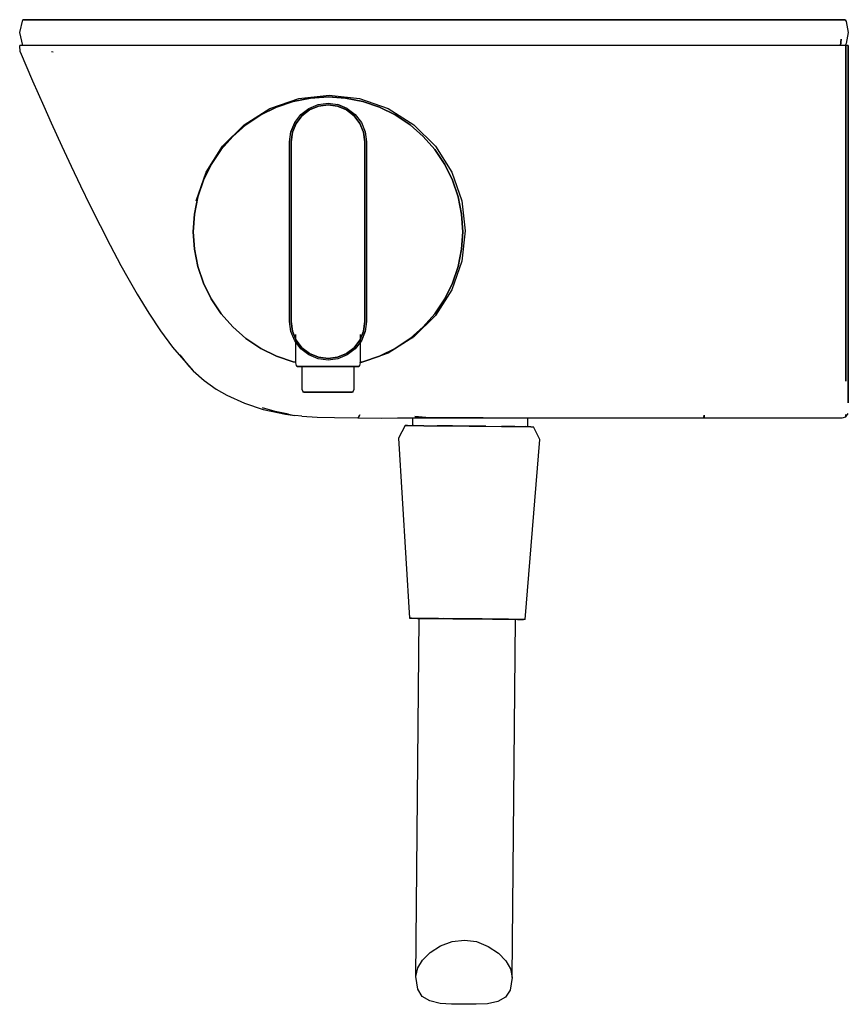
# Model space of a CAD drawing. Extents: x -64 to 64, y -77 to 77.
import ezdxf

# ---------------------------------------------------------------- set-up
doc = ezdxf.new("R2010")
doc.units = 0
doc.layers.get('0').update_dxf_attribs({"linetype": 'CONTINUOUS'})

msp = doc.modelspace()

# ---------------------------------------------------------------- linework, layer by layer
at = {"linetype": 'CONTINUOUS'}
for p, q in [((-64.5, 74.6305), (-64.001, 76.6305)), ((-64.001, 76.6305), (-63.512, 76.6305)), ((-63.512, 76.6305), (-64.001, 76.6305)), ((-63.512, 76.6305), (-62.093, 76.6305)), ((-62.093, 76.6305), (-63.512, 76.6305)), ((-62.093, 76.6305), (-59.883, 76.6305)), ((-59.883, 76.6305), (-62.093, 76.6305)), ((-57.098, 76.6305), (-59.883, 76.6305)), ((-59.883, 76.6305), (-57.098, 76.6305)), ((-54.012, 76.6305), (-57.098, 76.6305)), ((-57.098, 76.6305), (-54.012, 76.6305)), ((62.239, 76.6305), (-54.012, 76.6305)), ((-54.012, 76.6305), (62.239, 76.6305)), ((62.376, 76.6305), (62.239, 76.6305)), ((62.239, 76.6305), (62.376, 76.6305)), ((63.299, 76.6305), (62.376, 76.6305)), ((62.376, 76.6305), (63.299, 76.6305)), ((63.692, 76.6305), (63.299, 76.6305)), ((63.299, 76.6305), (63.692, 76.6305)), ((63.985, 76.6305), (63.692, 76.6305)), ((63.692, 76.6305), (63.985, 76.6305)), ((64.001, 76.6305), (64.146, 76.3275)), ((64.146, 76.3275), (64.5, 74.6305)), ((-64.001, 72.6305), (-64.5, 74.6305)), ((63.299, 72.6305), (63.409, 73.6185)), ((63.409, 73.6185), (63.299, 72.6305)), ((64.5, 74.6305), (64.146, 72.9325)), ((-64.385982, 72.6305), (-64.5, 72.6305)), ((-64.446992, 71.6347), (-64.5, 72.6305)), ((-64.041928, 72.6305), (-64.385982, 72.6305)), ((-63.35482, 72.6305), (-64.041928, 72.6305)), ((-62.38567, 72.6305), (-63.35482, 72.6305)), ((-61.3275, 72.6305), (-62.38567, 72.6305)), ((-60.10931, 72.6305), (-61.3275, 72.6305)), ((-58.7461, 72.6305), (-60.10931, 72.6305)), ((-57.26987, 72.6305), (-58.7461, 72.6305)), ((-55.72363, 72.6305), (-57.26987, 72.6305)), ((-53.8733, 72.6305), (-55.72363, 72.6305)), ((63.543, 72.6305), (-53.8733, 72.6305)), ((64.139, 72.6305), (63.543, 72.6305)), ((64.146, 72.9325), (64.001, 72.6305)), ((64.139, 72.6305), (64.101, 20.34287)), ((64.101, 20.34287), (64.139, 72.6305)), ((64.498, 72.6305), (64.139, 72.6305)), ((64.498, 72.6305), (64.469, 20.34287)), ((64.469, 20.34287), (64.498, 72.6305)), ((64.5, 72.6305), (64.473, 24.6759)), ((-64.446992, 71.6347), (-62.48468, 67.0933)), ((-59.28719, 71.578), (-59.56923, 71.6347)), ((-62.48468, 67.0933), (-61.62555, 65.1349)), ((-61.62555, 65.1349), (-60.76142, 63.1842)), ((-19.241, 64.4094), (-21.916, 63.8789)), ((-21.916, 63.8789), (-19.241, 64.4094)), ((-21.062, 64.3482), (-16.3419, 64.8779)), ((-16.5, 64.6305), (-19.241, 64.4094)), ((-19.241, 64.4094), (-16.5, 64.6305)), ((-13.759, 64.4094), (-16.5, 64.6305)), ((-16.5, 64.6305), (-13.759, 64.4094)), ((-16.3419, 64.8779), (-11.6217, 64.3482)), ((-11.084, 63.8789), (-13.759, 64.4094)), ((-13.759, 64.4094), (-11.084, 63.8789)), ((-60.76142, 63.1842), (-59.60423, 60.5964)), ((-24.524, 62.9947), (-26.956, 61.8231)), ((-26.956, 61.8231), (-24.524, 62.9947)), ((-25.5442, 62.786), (-21.062, 64.3482)), ((-21.916, 63.8789), (-24.524, 62.9947)), ((-24.524, 62.9947), (-21.916, 63.8789)), ((-19.482, 62.8187), (-18.035, 63.4187)), ((-17.982, 63.154), (-19.359, 62.5893)), ((-19.359, 62.5893), (-17.982, 63.154)), ((-18.035, 63.4187), (-16.5, 63.6305)), ((-16.5, 63.3658), (-17.982, 63.154)), ((-17.982, 63.154), (-16.5, 63.3658)), ((-16.5, 63.6305), (-14.965, 63.4187)), ((-15.018, 63.154), (-16.5, 63.3658)), ((-16.5, 63.3658), (-15.018, 63.154)), ((-13.641, 62.5893), (-15.018, 63.154)), ((-15.018, 63.154), (-13.641, 62.5893)), ((-13.518, 62.8187), (-14.965, 63.4187)), ((-14.965, 63.4187), (-13.518, 62.8187)), ((-14.965, 63.4187), (-13.518, 62.8187)), ((-11.6217, 64.3482), (-7.1396, 62.786)), ((-8.476, 62.9947), (-11.084, 63.8789)), ((-11.084, 63.8789), (-8.476, 62.9947)), ((-6.044, 61.8231), (-8.476, 62.9947)), ((-8.476, 62.9947), (-6.044, 61.8231)), ((-29.5654, 60.2698), (-25.5442, 62.786)), ((-26.956, 61.8231), (-29.277, 60.2537)), ((-29.277, 60.2537), (-26.956, 61.8231)), ((-21.688, 60.6129), (-20.735, 61.8658)), ((-20.559, 61.6893), (-21.459, 60.4893)), ((-21.459, 60.4893), (-20.559, 61.6893)), ((-20.735, 61.8658), (-19.482, 62.8187)), ((-19.359, 62.5893), (-20.559, 61.6893)), ((-20.559, 61.6893), (-19.359, 62.5893)), ((-12.441, 61.6893), (-13.641, 62.5893)), ((-13.641, 62.5893), (-12.441, 61.6893)), ((-13.518, 62.8187), (-12.265, 61.8658)), ((-11.541, 60.4893), (-12.441, 61.6893)), ((-12.441, 61.6893), (-11.541, 60.4893)), ((-12.265, 61.8658), (-11.312, 60.6129)), ((-7.1396, 62.786), (-3.1183, 60.2698)), ((-3.723, 60.2537), (-6.044, 61.8231)), ((-6.044, 61.8231), (-3.723, 60.2537)), ((-59.60423, 60.5964), (-57.94097, 56.9451)), ((-32.9239, 56.9252), (-29.5654, 60.2698)), ((-29.277, 60.2537), (-31.333, 58.4631)), ((-31.333, 58.4631), (-29.277, 60.2537)), ((-21.688, 60.6129), (-22.288, 59.1658)), ((-22.288, 59.1658), (-21.688, 60.6129)), ((-22.288, 59.1658), (-21.688, 60.6129)), ((-21.459, 60.4893), (-22.023, 59.1129)), ((-22.023, 59.1129), (-21.459, 60.4893)), ((-10.977, 59.1129), (-11.541, 60.4893)), ((-11.541, 60.4893), (-10.977, 59.1129)), ((-11.312, 60.6129), (-10.712, 59.1658)), ((-1.667, 58.4631), (-3.723, 60.2537)), ((-3.723, 60.2537), (-1.667, 58.4631)), ((-3.1183, 60.2698), (0.24, 56.9252)), ((-31.333, 58.4631), (-33.123, 56.4073)), ((-33.123, 56.4073), (-31.333, 58.4631)), ((-22.5, 57.6305), (-22.288, 59.1658)), ((-22.023, 59.1129), (-22.235, 57.6305)), ((-22.235, 57.6305), (-22.023, 59.1129)), ((-10.765, 57.6305), (-10.977, 59.1129)), ((-10.977, 59.1129), (-10.765, 57.6305)), ((-10.712, 59.1658), (-10.5, 57.6305)), ((0.123, 56.4073), (-1.667, 58.4631)), ((-1.667, 58.4631), (0.123, 56.4073)), ((-57.94097, 56.9451), (-56.50075, 53.8445)), ((-35.4514, 52.9195), (-32.9239, 56.9252)), ((-22.5, 29.6305), (-22.5, 57.6305)), ((-22.235, 57.6305), (-22.235, 29.6305)), ((-22.235, 29.6305), (-22.235, 57.6305)), ((-10.765, 29.6305), (-10.765, 57.6305)), ((-10.765, 57.6305), (-10.765, 29.6305)), ((-10.5, 57.6305), (-10.5, 29.6305)), ((0.24, 56.9252), (2.7666, 52.9195)), ((-33.123, 56.4073), (-34.693, 54.0863)), ((-34.693, 54.0863), (-33.123, 56.4073)), ((1.693, 54.0863), (0.123, 56.4073)), ((0.123, 56.4073), (1.693, 54.0863)), ((-56.50075, 53.8445), (-55.02952, 50.7438)), ((-34.693, 54.0863), (-35.864, 51.6547)), ((-35.864, 51.6547), (-34.693, 54.0863)), ((2.864, 51.6547), (1.693, 54.0863)), ((1.693, 54.0863), (2.864, 51.6547)), ((-37.0197, 48.4547), (-35.4514, 52.9195)), ((2.7666, 52.9195), (4.3353, 48.4557)), ((-55.02952, 50.7438), (-53.5323, 47.6631)), ((-35.864, 51.6547), (-36.748, 49.0463)), ((-36.748, 49.0463), (-35.864, 51.6547)), ((3.748, 49.0463), (2.864, 51.6547)), ((2.864, 51.6547), (3.748, 49.0463)), ((-36.748, 49.0463), (-37.279, 46.3716)), ((-37.279, 46.3716), (-36.748, 49.0463)), ((4.279, 46.3716), (3.748, 49.0463)), ((3.748, 49.0463), (4.279, 46.3716)), ((-53.5323, 47.6631), (-51.996, 44.5903)), ((4.3353, 48.4557), (4.8681, 43.755)), ((-37.279, 46.3716), (-37.5, 43.6305)), ((-37.5, 43.6305), (-37.279, 46.3716)), ((4.5, 43.6305), (4.279, 46.3716)), ((4.279, 46.3716), (4.5, 43.6305)), ((-51.996, 44.5903), (-50.4248, 41.5395)), ((-37.5, 43.6305), (-37.279, 40.8894)), ((-37.279, 40.8894), (-37.5, 43.6305)), ((4.279, 40.8894), (4.5, 43.6305)), ((4.5, 43.6305), (4.279, 40.8894)), ((4.8681, 43.755), (4.3353, 39.0552)), ((-50.4248, 41.5395), (-48.7325, 38.3811)), ((-37.279, 40.8894), (-36.748, 38.2147)), ((-36.748, 38.2147), (-37.279, 40.8894)), ((3.748, 38.2147), (4.279, 40.8894)), ((4.279, 40.8894), (3.748, 38.2147)), ((-48.7325, 38.3811), (-47.6684, 36.4594)), ((4.3353, 39.0552), (2.7676, 34.5905)), ((-36.748, 38.2147), (-35.864, 35.6063)), ((-35.864, 35.6063), (-36.748, 38.2147)), ((2.864, 35.6063), (3.748, 38.2147)), ((3.748, 38.2147), (2.864, 35.6063)), ((-47.6684, 36.4594), (-46.1911, 33.8975)), ((-35.864, 35.6063), (-34.693, 33.1747)), ((-34.693, 33.1747), (-35.864, 35.6063)), ((1.693, 33.1747), (2.864, 35.6063)), ((2.864, 35.6063), (1.693, 33.1747)), ((-46.1911, 33.8975), (-44.3839, 30.9332)), ((2.7676, 34.5905), (0.24, 30.5847)), ((-34.693, 33.1747), (-33.123, 30.8537)), ((-33.123, 30.8537), (-34.693, 33.1747)), ((0.123, 30.8537), (1.693, 33.1747)), ((1.693, 33.1747), (0.123, 30.8537)), ((-44.3839, 30.9332), (-42.5776, 28.1871)), ((-33.123, 30.8537), (-31.333, 28.7979)), ((-31.333, 28.7979), (-33.123, 30.8537)), ((-1.667, 28.7979), (0.123, 30.8537)), ((0.123, 30.8537), (-1.667, 28.7979)), ((-22.288, 28.0952), (-22.5, 29.6305)), ((-22.235, 29.6305), (-22.023, 28.1481)), ((-22.023, 28.1481), (-22.235, 29.6305)), ((-10.977, 28.1481), (-10.765, 29.6305)), ((-10.765, 29.6305), (-10.977, 28.1481)), ((-10.5, 29.6305), (-10.712, 28.0952)), ((0.24, 30.5847), (-3.1183, 27.2402)), ((-42.5776, 28.1871), (-40.7353, 25.6441)), ((-31.333, 28.7979), (-29.277, 27.0073)), ((-29.277, 27.0073), (-31.333, 28.7979)), ((-21.688, 26.6481), (-22.288, 28.0952)), ((-22.023, 28.1481), (-21.459, 26.7717)), ((-21.459, 26.7717), (-22.023, 28.1481)), ((-21.5, 23.2074), (-21.5, 27.6305)), ((-11.541, 26.7717), (-10.977, 28.1481)), ((-10.977, 28.1481), (-11.541, 26.7717)), ((-11.5, 27.6305), (-11.5, 23.2074)), ((-11.312, 26.6481), (-10.712, 28.0952)), ((-10.712, 28.0952), (-11.312, 26.6481)), ((-10.712, 28.0952), (-11.312, 26.6481)), ((-3.723, 27.0073), (-1.667, 28.7979)), ((-1.667, 28.7979), (-3.723, 27.0073)), ((-29.277, 27.0073), (-26.956, 25.4379)), ((-26.956, 25.4379), (-29.277, 27.0073)), ((-20.735, 25.3952), (-21.688, 26.6481)), ((-21.459, 26.7717), (-20.559, 25.5717)), ((-20.559, 25.5717), (-21.459, 26.7717)), ((-12.441, 25.5717), (-11.541, 26.7717)), ((-11.541, 26.7717), (-12.441, 25.5717)), ((-11.312, 26.6481), (-12.265, 25.3952)), ((-3.1183, 27.2402), (-7.1396, 24.724)), ((-6.044, 25.4379), (-3.723, 27.0073)), ((-3.723, 27.0073), (-6.044, 25.4379)), ((-3.3728, 27.312294), (-3.3728, 27.080955)), ((-40.7353, 25.6441), (-37.5108, 21.9818)), ((-26.956, 25.4379), (-24.524, 24.2663)), ((-24.524, 24.2663), (-26.956, 25.4379)), ((-19.482, 24.4423), (-20.735, 25.3952)), ((-20.559, 25.5717), (-19.359, 24.6717)), ((-19.359, 24.6717), (-20.559, 25.5717)), ((-19.359, 24.6717), (-17.982, 24.107)), ((-17.982, 24.107), (-19.359, 24.6717)), ((-15.018, 24.107), (-13.641, 24.6717)), ((-13.641, 24.6717), (-15.018, 24.107)), ((-13.641, 24.6717), (-12.441, 25.5717)), ((-12.441, 25.5717), (-13.641, 24.6717)), ((-12.265, 25.3952), (-13.518, 24.4423)), ((-7.1396, 24.724), (-11.6217, 23.16173)), ((-8.476, 24.2663), (-6.044, 25.4379)), ((-6.044, 25.4379), (-8.476, 24.2663)), ((-39.5791, 24.46015), (-38.1699, 22.71661)), ((-24.524, 24.2663), (-21.916, 23.3821)), ((-21.916, 23.3821), (-24.524, 24.2663)), ((-21.916, 23.3821), (-21.5, 23.2996)), ((-21.5, 23.2996), (-21.916, 23.3821)), ((-21.426, 22.8228), (-21.5, 23.2074)), ((-18.035, 23.8423), (-19.482, 24.4423)), ((-16.5, 23.6305), (-18.035, 23.8423)), ((-17.982, 24.107), (-16.5, 23.8952)), ((-16.5, 23.8952), (-17.982, 24.107)), ((-16.5, 23.8952), (-15.018, 24.107)), ((-15.018, 24.107), (-16.5, 23.8952)), ((-14.965, 23.8423), (-16.5, 23.6305)), ((-13.518, 24.4423), (-14.965, 23.8423)), ((-11.5, 23.2074), (-11.574, 22.8228)), ((-11.5, 23.2996), (-11.084, 23.3821)), ((-11.084, 23.3821), (-11.5, 23.2996)), ((-11.084, 23.3821), (-8.476, 24.2663)), ((-8.476, 24.2663), (-11.084, 23.3821)), ((64.475, 23.39649), (64.498, 22.10989)), ((-38.1699, 22.71661), (-37.5108, 21.9818)), ((-37.5108, 21.9818), (-35.7755, 20.47334)), ((-21.279, 22.6305), (-21.426, 22.8228)), ((-21.103, 22.6305), (-21.279, 22.6305)), ((-21.279, 22.6305), (-21.103, 22.6305)), ((-20.632, 22.6305), (-21.103, 22.6305)), ((-21.103, 22.6305), (-20.632, 22.6305)), ((-19.882, 22.6305), (-20.632, 22.6305)), ((-20.632, 22.6305), (-19.882, 22.6305)), ((-20.5, 19.092), (-20.5, 22.6305)), ((-18.882, 22.6305), (-19.882, 22.6305)), ((-19.882, 22.6305), (-18.882, 22.6305)), ((-17.735, 22.6305), (-18.882, 22.6305)), ((-18.882, 22.6305), (-17.735, 22.6305)), ((-16.5, 22.6305), (-17.735, 22.6305)), ((-17.735, 22.6305), (-16.5, 22.6305)), ((-15.265, 22.6305), (-16.5, 22.6305)), ((-16.5, 22.6305), (-15.265, 22.6305)), ((-14.118, 22.6305), (-15.265, 22.6305)), ((-15.265, 22.6305), (-14.118, 22.6305)), ((-13.118, 22.6305), (-14.118, 22.6305)), ((-14.118, 22.6305), (-13.118, 22.6305)), ((-12.368, 22.6305), (-13.118, 22.6305)), ((-13.118, 22.6305), (-12.368, 22.6305)), ((-12.5, 22.6305), (-12.5, 19.092)), ((-11.897, 22.6305), (-12.368, 22.6305)), ((-12.368, 22.6305), (-11.897, 22.6305)), ((-11.721, 22.6305), (-11.897, 22.6305)), ((-11.897, 22.6305), (-11.721, 22.6305)), ((-11.574, 22.8228), (-11.721, 22.6305)), ((64.496, 17.78097), (64.498, 22.10989)), ((-35.7755, 20.47334), (-33.8946, 19.14208)), ((64.469, 20.34287), (64.471, 18.98376)), ((64.471, 18.98376), (64.469, 20.34287)), ((-33.8946, 19.14208), (-32.277, 18.19914)), ((-20.441, 18.7843), (-20.5, 19.092)), ((-20.324, 18.6305), (-20.441, 18.7843)), ((-20.182, 18.6305), (-20.324, 18.6305)), ((-20.324, 18.6305), (-20.182, 18.6305)), ((-19.806, 18.6305), (-20.182, 18.6305)), ((-20.182, 18.6305), (-19.806, 18.6305)), ((-19.206, 18.6305), (-19.806, 18.6305)), ((-19.806, 18.6305), (-19.206, 18.6305)), ((-18.406, 18.6305), (-19.206, 18.6305)), ((-19.206, 18.6305), (-18.406, 18.6305)), ((-17.488, 18.6305), (-18.406, 18.6305)), ((-18.406, 18.6305), (-17.488, 18.6305)), ((-16.5, 18.6305), (-17.488, 18.6305)), ((-17.488, 18.6305), (-16.5, 18.6305)), ((-15.512, 18.6305), (-16.5, 18.6305)), ((-16.5, 18.6305), (-15.512, 18.6305)), ((-14.594, 18.6305), (-15.512, 18.6305)), ((-15.512, 18.6305), (-14.594, 18.6305)), ((-13.794, 18.6305), (-14.594, 18.6305)), ((-14.594, 18.6305), (-13.794, 18.6305)), ((-13.194, 18.6305), (-13.794, 18.6305)), ((-13.794, 18.6305), (-13.194, 18.6305)), ((-12.818, 18.6305), (-13.194, 18.6305)), ((-13.194, 18.6305), (-12.818, 18.6305)), ((-12.676, 18.6305), (-12.818, 18.6305)), ((-12.818, 18.6305), (-12.676, 18.6305)), ((-12.559, 18.7843), (-12.676, 18.6305)), ((-12.5, 19.092), (-12.559, 18.7843)), ((64.471, 18.98376), (64.496, 17.78097)), ((64.478, 16.97439), (64.471, 18.98376)), ((64.471, 18.98376), (64.478, 16.97439)), ((64.496, 17.78097), (64.471, 18.98376)), ((-32.277, 18.19914), (-29.5264, 16.93755)), ((-29.5264, 16.93755), (-26.608, 15.97773)), ((64.496, 17.78097), (64.478, 16.97439)), ((64.478, 16.97439), (64.496, 17.78097)), ((-24.7014, 15.64811), (-26.699, 16.19176)), ((-26.608, 15.97773), (-23.1136, 15.237834)), ((-24.7014, 15.64811), (-23.1136, 15.237834)), ((-22.6588, 15.22296), (-24.7014, 15.64811)), ((-23.1136, 15.237834), (-21.6439, 15.038783)), ((-22.6588, 15.22296), (-21.6439, 15.038783)), ((-20.5821, 14.937162), (-21.6439, 15.038783)), ((-20.5821, 14.937162), (-18.1806, 14.771852)), ((-18.1806, 14.771852), (-15.514, 14.6873)), ((-15.514, 14.6873), (-11.8488, 14.641481)), ((-11.7998, 14.683307), (-11.8488, 14.641481)), ((-11.8488, 14.641481), (-11.7998, 14.683307)), ((-11.8488, 14.641481), (-8.1634, 14.6305)), ((-11.7998, 14.683307), (-11.5268, 15.109459)), ((-11.5268, 15.109459), (-11.7998, 14.683307)), ((-8.1634, 14.6305), (-5.6929, 14.632496)), ((-5.6929, 14.632496), (-2.5784, 14.636489)), ((-3.3728, 14.635471), (-3.3728, 13.449365)), ((-2.9994, 14.872475), (-0.7188, 14.682309)), ((-0.7188, 14.682309), (-2.9994, 14.872475)), ((-2.5784, 14.636489), (2.0077, 14.643477)), ((2.0077, 14.643477), (-0.7188, 14.682309)), ((-0.7188, 14.682309), (2.0077, 14.643477)), ((7.6737, 14.649467), (2.0077, 14.643477)), ((2.0077, 14.643477), (4.9682, 14.64747)), ((4.9682, 14.64747), (7.6737, 14.649467)), ((7.6737, 14.649467), (11.09, 14.650465)), ((11.09, 14.650465), (14.5095, 14.650465)), ((14.5095, 14.650465), (17.3629, 14.650465)), ((14.6272, 13.278891), (14.6272, 14.650465)), ((17.3629, 14.650465), (20.5283, 14.648468)), ((20.5283, 14.648468), (23.0578, 14.646472)), ((23.0578, 14.646472), (25.9033, 14.643477)), ((25.9033, 14.643477), (28.7508, 14.641481)), ((28.7508, 14.641481), (31.6022, 14.639484)), ((31.6022, 14.639484), (34.8396, 14.637488)), ((34.8396, 14.637488), (37.346, 14.636489)), ((37.346, 14.636489), (39.643, 14.636489)), ((39.643, 14.636489), (42.039, 14.636489)), ((41.99, 14.769855), (42.084, 15.053657)), ((42.084, 15.053657), (41.99, 14.769855)), ((42.039, 14.636489), (41.99, 14.769855)), ((41.99, 14.769855), (42.039, 14.636489)), ((42.039, 14.636489), (42.084, 15.053657)), ((42.084, 15.053657), (42.039, 14.636489)), ((42.039, 14.636489), (44.43, 14.636489)), ((44.43, 14.636489), (47.609, 14.636489)), ((47.609, 14.636489), (50.885, 14.637488)), ((50.885, 14.637488), (53.577, 14.637488)), ((53.577, 14.637488), (56.957, 14.636489)), ((56.957, 14.636489), (59.714, 14.635491)), ((59.714, 14.635491), (63.543, 14.638486)), ((63.543, 14.638486), (64.13, 14.826656)), ((64.128, 15.169155), (64.13, 14.826656)), ((64.13, 14.826656), (64.128, 15.169155)), ((64.13, 14.826656), (64.491, 15.313601)), ((-4.507, 13.4601), (-5.5259, 11.4696)), ((-4.107, 13.4563), (-4.507, 13.4601)), ((-4.507, 13.4601), (-4.107, 13.4563)), ((-4.107, 13.4563), (-3.2071, 13.4478)), ((-3.2071, 13.4478), (-3.3728, 13.449365)), ((-1.6071, 13.4326), (-3.2071, 13.4478)), ((-3.2071, 13.4478), (-1.6071, 13.4326)), ((-1.6071, 13.4326), (0.4928, 13.4127)), ((2.8927, 13.39), (0.4928, 13.4127)), ((0.4928, 13.4127), (2.8927, 13.39)), ((5.4925, 13.3654), (2.8927, 13.39)), ((2.8927, 13.39), (5.4925, 13.3654)), ((8.0924, 13.3408), (5.4925, 13.3654)), ((5.4925, 13.3654), (8.0924, 13.3408)), ((8.0924, 13.3408), (10.4923, 13.318)), ((12.5922, 13.2981), (10.4923, 13.318)), ((10.4923, 13.318), (12.5922, 13.2981)), ((12.5922, 13.2981), (14.1922, 13.283)), ((15.0921, 13.2745), (14.1922, 13.283)), ((14.1922, 13.283), (15.0921, 13.2745)), ((15.0921, 13.2745), (15.4921, 13.2707)), ((16.4731, 11.2613), (15.4921, 13.2707)), ((-5.5259, 11.4696), (-3.7912, -16.548)), ((14.208, -16.7185), (16.4731, 11.2613)), ((-3.4912, -16.5509), (-3.7912, -16.548)), ((-3.7912, -16.548), (-3.4912, -16.5509)), ((-2.5912, -16.5594), (-3.4912, -16.5509)), ((-3.4912, -16.5509), (-2.5912, -16.5594)), ((-2.8191, -72.2975), (-2.291201, -16.562266)), ((-1.1913, -16.5727), (-2.5912, -16.5594)), ((-2.5912, -16.5594), (-1.1913, -16.5727)), ((0.7086, -16.5907), (-1.1913, -16.5727)), ((-1.1913, -16.5727), (0.7086, -16.5907)), ((2.9085, -16.6115), (0.7086, -16.5907)), ((0.7086, -16.5907), (2.9085, -16.6115)), ((3.3085, -16.6153), (1.5086, -16.5982)), ((5.2084, -16.6333), (2.9085, -16.6115)), ((2.9085, -16.6115), (5.2084, -16.6333)), ((5.2084, -16.6333), (3.3085, -16.6153)), ((5.2084, -16.6333), (13.0081, -16.7071)), ((5.2084, -16.6333), (12.7081, -16.704335)), ((7.5083, -16.6551), (5.2084, -16.6333)), ((9.7082, -16.6759), (5.2084, -16.6333)), ((5.2084, -16.6333), (7.5083, -16.6551)), ((9.7082, -16.6759), (7.5083, -16.6551)), ((7.5083, -16.6551), (9.7082, -16.6759)), ((11.6081, -16.6939), (9.7082, -16.6759)), ((9.7082, -16.6759), (11.6081, -16.6939)), ((13.0081, -16.7071), (11.6081, -16.6939)), ((11.6081, -16.6939), (13.0081, -16.7071)), ((12.1802, -72.4405), (12.7081, -16.704335)), ((13.908, -16.7157), (13.0081, -16.7071)), ((13.0081, -16.7071), (13.908, -16.7157)), ((14.208, -16.7185), (13.908, -16.7157)), ((1.0262, -67.5365), (2.8328, -66.8415)), ((2.8328, -66.8415), (4.7349, -66.6315)), ((4.7349, -66.6315), (6.6326, -66.8775)), ((6.6326, -66.8775), (8.4258, -67.6065)), ((-1.795, -69.7585), (-0.5837, -68.5705)), ((-0.5837, -68.5705), (1.0262, -67.5365)), ((8.4258, -67.6065), (10.0158, -68.6715)), ((10.0158, -68.6715), (11.2044, -69.8815)), ((-2.5063, -70.9515), (-1.795, -69.7585)), ((11.2044, -69.8815), (11.893, -71.0875)), ((-2.8191, -72.2975), (-2.5063, -70.9515)), ((11.893, -71.0875), (12.1802, -72.4405)), ((-2.5379, -74.2875), (-2.8191, -72.2975)), ((12.1802, -72.4405), (11.8614, -74.4235)), ((-1.8486, -75.4185), (-2.5379, -74.2875)), ((11.8614, -74.4235), (11.1508, -75.5415)), ((-0.6551, -76.1045), (-1.8486, -75.4185)), ((0.9413, -76.4945), (-0.6551, -76.1045)), ((2.7405, -76.5865), (0.9413, -76.4945)), ((4.6402, -76.6305), (2.7405, -76.5865)), ((6.5404, -76.6225), (4.6402, -76.6305)), ((8.341, -76.5645), (6.5404, -76.6225)), ((9.9445, -76.2045), (8.341, -76.5645)), ((11.1508, -75.5415), (9.9445, -76.2045))]:
    msp.add_line(p, q, dxfattribs=at)

doc.saveas('drawing.dxf')
